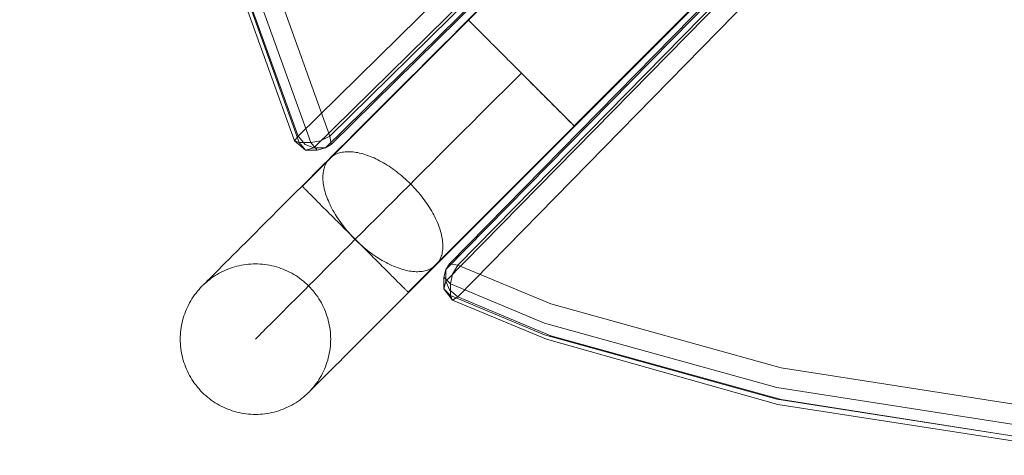
# Model space of a CAD drawing. Units: millimetres. Extents: x -8812 to -936, y 4108 to 13968.
# Drawn here: x -7635 to -7373, y 7813 to 7929 of the extents above; entities that cross this region are included whole.
import ezdxf

# ---------------------------------------------------------------- set-up
doc = ezdxf.new("R2010")
doc.units = ezdxf.units.MM
doc.header["$MEASUREMENT"] = 0
doc.linetypes.add('Wipeout_Contour', pattern=[1000, 0, -1000])
doc.layers.add('STREFA', color=7, linetype='Continuous')
doc.layers.add('STREFA_Nr_pióra__7', color=7, linetype='Continuous', lineweight=18)
doc.layers.add('ZESTAW_Nr_pióra__7', color=7, linetype='Continuous', lineweight=18)
doc.styles.add('GENERATED_STYLE_1', font='txt')
doc.dimstyles.new('GENERATED_STYLE__1', dxfattribs={"dimtxt": 150, "dimasz": 47.5, "dimexe": 0.18, "dimexo": 300, "dimgap": 0.09, "dimtad": 0, "dimtih": 1, "dimtoh": 1, "dimdec": 0, "dimlfac": 0.1, "dimzin": 0, "dimdsep": 46, "dimtxsty": 'GENERATED_STYLE_1', "dimblk": 'ARROWHEAD_5', "dimblk1": 'ARROWHEAD_5', "dimblk2": 'ARROWHEAD_5', "dimcen": 0.09, "dimclrd": 7, "dimclre": 7, "dimclrt": 7, "dimazin": 0, "dimtfac": 1, "dimtdec": 4, "dimtmove": 0, "dimatfit": 3, "dimfxl": 0, "dimtolj": 1, "dimtzin": 0, "dimarcsym": 0})

# ---------------------------------------------------------------- blocks, each defined once
blk = doc.blocks.new('*D1')
at = {"layer": 'STREFA', "linetype": 'Continuous', "lineweight": 0, "true_color": 0x000000}
for points in [[(-8811.6, 4207.58), (-8763.32, 4194.64), (-8763.32, 4220.52)], [(-1641.48, 4207.58), (-1689.76, 4220.52), (-1689.76, 4194.64)]]:
    blk.add_hatch(color=18, dxfattribs=at).paths.add_polyline_path(points)
at = {"layer": 'STREFA_Nr_pióra__7', "linetype": 'Continuous'}
for p, q in [((-8811.6, 4160.7), (-8811.6, 9316.49)), ((-1641.48, 4160.7), (-1641.48, 7974.43)), ((-8811.6, 4207.58), (-8763.32, 4220.52)), ((-8763.32, 4220.52), (-8763.32, 4194.64)), ((-1641.48, 4207.58), (-1689.76, 4220.52)), ((-1689.76, 4194.64), (-1689.76, 4220.52)), ((-8811.6, 4207.58), (-8763.32, 4194.64)), ((-8763.32, 4207.58), (-5409.72, 4207.58)), ((-5043.36, 4207.58), (-1689.76, 4207.58)), ((-1641.48, 4207.58), (-1689.76, 4194.64))]:
    blk.add_line(p, q, dxfattribs=at)
at = {"color": 254, "linetype": 'Wipeout_Contour', "lineweight": 0, "ltscale": 26845.24588}
blk.add_wipeout([(-5422.28, 4107.58), (-5030.79, 4107.58), (-5030.79, 4307.58), (-5422.28, 4307.58)], dxfattribs=at).dxf.layer = 'STREFA'
at = {"layer": 'STREFA_Nr_pióra__7', "insert": (-5397.28, 4132.58), "char_height": 150, "attachment_point": 7, "style": 'GENERATED_STYLE_1'}
blk.add_mtext('\\A1;{\\fArial|b0|i0|c238|p38;717}', dxfattribs=at)
blk = doc.blocks.new('ARROWHEAD_5')
at = {"color": 0, "linetype": 'Continuous', "lineweight": 0}
blk.add_line((0, 0), (-1, 0), dxfattribs=at)
blk.add_solid([(-1, 0.2679), (0, 0), (-1, -0.2679), (-1, 0.2679)], dxfattribs=at)

msp = doc.modelspace()

# ---------------------------------------------------------------- linework, layer by layer
at = {"layer": 'ZESTAW_Nr_pióra__7', "linetype": 'Continuous'}
for p, q in [((-7560.05, 7884.77), (-6910.01, 8534.95)), ((-7559.98, 7884.7), (-6909.94, 8534.88)), ((-6936.43, 8512.09), (-7561.13, 7898.06)), ((-6927.95, 8512.09), (-7552.65, 7898.06)), ((-6932.2, 8508.97), (-7556.9, 7894.93)), ((-6929.1, 8508.97), (-7553.8, 7894.93)), ((-7552.35, 7895.84), (-6927.65, 8509.88)), ((-7531.84, 7856.56), (-6881.79, 8506.74)), ((-7531.77, 7856.49), (-6881.72, 8506.67)), ((-7521.8, 7862.65), (-6905.97, 8488.6)), ((-6906.48, 8489.18), (-7520.88, 7864.1)), ((-7518.67, 7863.8), (-6904.27, 8488.88)), ((-7521.8, 7859.55), (-6907.39, 8484.62)), ((-7518.67, 7855.32), (-6904.92, 8481.52)), ((-7291.78, 8152.95), (-7515.86, 7928.93)), ((-7263.64, 8124.81), (-7487.72, 7900.78)), ((-7263.57, 8124.74), (-7487.65, 7900.71)), ((-7581.18, 7953.73), (-7561.13, 7898.06)), ((-7572.7, 7953.73), (-7552.65, 7898.06)), ((-7582.16, 7952.73), (-7562.04, 7896.83)), ((-7560.84, 7896.33), (-7581, 7952.31)), ((-7577.9, 7952.31), (-7557.74, 7896.33)), ((-7515.89, 7928.95), (-7518.12, 7926.71)), ((-7515.92, 7928.99), (-7515.9, 7928.97)), ((-7515.9, 7928.97), (-7515.87, 7928.93)), ((-7515.87, 7928.93), (-7515.82, 7928.89)), ((-7515.82, 7928.89), (-7515.75, 7928.82)), ((-7515.75, 7928.82), (-7515.68, 7928.75)), ((-7515.68, 7928.75), (-7515.59, 7928.66)), ((-7515.59, 7928.66), (-7515.48, 7928.55)), ((-7515.48, 7928.55), (-7515.37, 7928.44)), ((-7515.37, 7928.44), (-7515.24, 7928.31)), ((-7515.24, 7928.31), (-7515.09, 7928.16)), ((-7515.09, 7928.16), (-7514.94, 7928)), ((-7514.94, 7928), (-7514.77, 7927.83)), ((-7514.77, 7927.83), (-7514.58, 7927.65)), ((-7514.58, 7927.65), (-7514.39, 7927.46)), ((-7514.39, 7927.46), (-7514.18, 7927.25)), ((-7518.12, 7926.71), (-7520.36, 7924.48)), ((-7514.18, 7927.25), (-7513.96, 7927.03)), ((-7513.96, 7927.03), (-7513.73, 7926.8)), ((-7513.73, 7926.8), (-7513.48, 7926.55)), ((-7513.48, 7926.55), (-7513.23, 7926.3)), ((-7513.23, 7926.3), (-7512.96, 7926.03)), ((-7512.96, 7926.03), (-7512.68, 7925.75)), ((-7512.68, 7925.75), (-7512.39, 7925.46)), ((-7512.39, 7925.46), (-7512.1, 7925.16)), ((-7512.1, 7925.16), (-7511.79, 7924.85)), ((-7511.79, 7924.85), (-7511.47, 7924.54)), ((-7522.59, 7922.25), (-7524.81, 7920.03)), ((-7520.36, 7924.48), (-7522.59, 7922.25)), ((-7511.47, 7924.54), (-7511.14, 7924.21)), ((-7511.14, 7924.21), (-7510.8, 7923.87)), ((-7510.8, 7923.87), (-7510.45, 7923.52)), ((-7510.45, 7923.52), (-7510.1, 7923.17)), ((-7510.1, 7923.17), (-7509.74, 7922.8)), ((-7509.74, 7922.8), (-7509.36, 7922.43)), ((-7509.36, 7922.43), (-7508.99, 7922.05)), ((-7524.81, 7920.03), (-7527.02, 7917.81)), ((-7508.99, 7922.05), (-7508.6, 7921.67)), ((-7508.6, 7921.67), (-7508.21, 7921.27)), ((-7508.21, 7921.27), (-7507.81, 7920.88)), ((-7507.81, 7920.88), (-7507.4, 7920.47)), ((-7507.4, 7920.47), (-7506.99, 7920.06)), ((-7506.99, 7920.06), (-7506.58, 7919.64)), ((-7506.58, 7919.64), (-7506.16, 7919.22)), ((-7527.02, 7917.81), (-7529.22, 7915.61)), ((-7506.16, 7919.22), (-7505.73, 7918.8)), ((-7505.73, 7918.8), (-7505.3, 7918.37)), ((-7505.3, 7918.37), (-7504.87, 7917.94)), ((-7504.87, 7917.94), (-7504.44, 7917.5)), ((-7504.44, 7917.5), (-7504, 7917.07)), ((-7504, 7917.07), (-7503.56, 7916.63)), ((-7529.22, 7915.61), (-7531.41, 7913.42)), ((-7501.74, 7914.81), (-7503.95, 7912.6)), ((-7503.52, 7916.58), (-7503.56, 7916.63)), ((-7503.56, 7916.63), (-7503.12, 7916.18)), ((-7503.07, 7916.14), (-7503.12, 7916.18)), ((-7503.12, 7916.18), (-7502.68, 7915.74)), ((-7502.63, 7915.7), (-7502.68, 7915.74)), ((-7502.68, 7915.74), (-7502.23, 7915.3)), ((-7502.19, 7915.25), (-7502.23, 7915.3)), ((-7502.23, 7915.3), (-7501.79, 7914.85)), ((-7501.74, 7914.81), (-7501.79, 7914.85)), ((-7501.79, 7914.85), (-7501.34, 7914.41)), ((-7501.3, 7914.36), (-7501.34, 7914.41)), ((-7501.34, 7914.41), (-7500.9, 7913.97)), ((-7531.41, 7913.42), (-7533.59, 7911.24)), ((-7503.95, 7912.6), (-7506.16, 7910.39)), ((-7500.85, 7913.92), (-7500.9, 7913.97)), ((-7500.9, 7913.97), (-7500.46, 7913.52)), ((-7500.41, 7913.48), (-7500.46, 7913.52)), ((-7500.46, 7913.52), (-7500.02, 7913.08)), ((-7499.97, 7913.04), (-7500.02, 7913.08)), ((-7500.02, 7913.08), (-7499.58, 7912.64)), ((-7499.53, 7912.6), (-7499.58, 7912.64)), ((-7499.58, 7912.64), (-7499.14, 7912.2)), ((-7499.09, 7912.16), (-7499.53, 7912.6)), ((-7499.14, 7912.2), (-7498.7, 7911.77)), ((-7498.66, 7911.72), (-7499.09, 7912.16)), ((-7498.7, 7911.77), (-7498.27, 7911.34)), ((-7498.23, 7911.29), (-7498.66, 7911.72)), ((-7535.74, 7909.09), (-7537.88, 7906.95)), ((-7533.59, 7911.24), (-7535.74, 7909.09)), ((-7506.16, 7910.39), (-7508.36, 7908.19)), ((-7498.27, 7911.34), (-7497.84, 7910.91)), ((-7497.8, 7910.86), (-7498.23, 7911.29)), ((-7497.84, 7910.91), (-7497.42, 7910.48)), ((-7497.37, 7910.44), (-7497.8, 7910.86)), ((-7497.42, 7910.48), (-7497, 7910.06)), ((-7496.95, 7910.02), (-7497.37, 7910.44)), ((-7497, 7910.06), (-7496.58, 7909.65)), ((-7496.54, 7909.6), (-7496.95, 7910.02)), ((-7496.58, 7909.65), (-7496.17, 7909.24)), ((-7496.13, 7909.19), (-7496.54, 7909.6)), ((-7496.17, 7909.24), (-7495.77, 7908.83)), ((-7495.72, 7908.79), (-7496.13, 7909.19)), ((-7537.88, 7906.95), (-7539.99, 7904.84)), ((-7508.36, 7908.19), (-7510.56, 7905.99)), ((-7495.77, 7908.83), (-7495.37, 7908.43)), ((-7495.32, 7908.39), (-7495.72, 7908.79)), ((-7495.37, 7908.43), (-7494.98, 7908.04)), ((-7494.93, 7908), (-7495.32, 7908.39)), ((-7494.98, 7908.04), (-7494.59, 7907.65)), ((-7494.54, 7907.61), (-7494.93, 7908)), ((-7494.59, 7907.65), (-7494.21, 7907.27)), ((-7494.16, 7907.23), (-7494.54, 7907.61)), ((-7494.21, 7907.27), (-7493.84, 7906.9)), ((-7493.79, 7906.86), (-7494.16, 7907.23)), ((-7493.84, 7906.9), (-7493.48, 7906.54)), ((-7493.43, 7906.5), (-7493.79, 7906.86)), ((-7493.48, 7906.54), (-7493.12, 7906.18)), ((-7493.07, 7906.14), (-7493.43, 7906.5)), ((-7539.99, 7904.84), (-7542.08, 7902.75)), ((-7512.75, 7903.8), (-7514.92, 7901.63)), ((-7510.56, 7905.99), (-7512.75, 7903.8)), ((-7493.12, 7906.18), (-7492.77, 7905.84)), ((-7492.73, 7905.8), (-7493.07, 7906.14)), ((-7492.77, 7905.84), (-7492.44, 7905.5)), ((-7492.39, 7905.46), (-7492.73, 7905.8)), ((-7492.44, 7905.5), (-7492.11, 7905.17)), ((-7492.06, 7905.13), (-7492.39, 7905.46)), ((-7492.11, 7905.17), (-7491.79, 7904.85)), ((-7491.74, 7904.81), (-7492.06, 7905.13)), ((-7491.79, 7904.85), (-7491.48, 7904.54)), ((-7491.43, 7904.5), (-7491.74, 7904.81)), ((-7491.48, 7904.54), (-7491.18, 7904.24)), ((-7491.13, 7904.2), (-7491.43, 7904.5)), ((-7491.18, 7904.24), (-7490.89, 7903.96)), ((-7490.84, 7903.91), (-7491.13, 7904.2)), ((-7490.89, 7903.96), (-7490.61, 7903.68)), ((-7490.57, 7903.64), (-7490.84, 7903.91)), ((-7542.08, 7902.75), (-7544.15, 7900.68)), ((-7514.92, 7901.63), (-7517.09, 7899.46)), ((-7490.61, 7903.68), (-7490.35, 7903.41)), ((-7490.3, 7903.37), (-7490.57, 7903.64)), ((-7490.35, 7903.41), (-7490.09, 7903.16)), ((-7490.04, 7903.11), (-7490.3, 7903.37)), ((-7490.09, 7903.16), (-7489.85, 7902.91)), ((-7489.8, 7902.87), (-7490.04, 7903.11)), ((-7489.85, 7902.91), (-7489.62, 7902.68)), ((-7489.57, 7902.64), (-7489.8, 7902.87)), ((-7489.62, 7902.68), (-7489.4, 7902.46)), ((-7489.35, 7902.42), (-7489.57, 7902.64)), ((-7489.4, 7902.46), (-7489.19, 7902.25)), ((-7489.14, 7902.21), (-7489.35, 7902.42)), ((-7489.19, 7902.25), (-7488.99, 7902.06)), ((-7488.95, 7902.01), (-7489.14, 7902.21)), ((-7488.99, 7902.06), (-7488.81, 7901.87)), ((-7488.76, 7901.83), (-7488.95, 7902.01)), ((-7488.81, 7901.87), (-7488.64, 7901.7)), ((-7488.59, 7901.66), (-7488.76, 7901.83)), ((-7488.64, 7901.7), (-7488.48, 7901.55)), ((-7488.44, 7901.5), (-7488.59, 7901.66)), ((-7488.48, 7901.55), (-7488.34, 7901.4)), ((-7488.29, 7901.36), (-7488.44, 7901.5)), ((-7488.34, 7901.4), (-7488.21, 7901.27)), ((-7488.16, 7901.23), (-7488.29, 7901.36)), ((-7488.21, 7901.27), (-7488.09, 7901.15)), ((-7488.04, 7901.11), (-7488.16, 7901.23)), ((-7488.09, 7901.15), (-7487.99, 7901.05)), ((-7546.18, 7898.65), (-7548.19, 7896.64)), ((-7544.15, 7900.68), (-7546.18, 7898.65)), ((-7517.09, 7899.46), (-7519.23, 7897.31)), ((-7487.6, 7900.67), (-7489.84, 7898.43)), ((-7487.94, 7901.01), (-7488.04, 7901.11)), ((-7487.99, 7901.05), (-7487.9, 7900.96)), ((-7487.85, 7900.92), (-7487.94, 7901.01)), ((-7487.9, 7900.96), (-7487.82, 7900.88)), ((-7487.77, 7900.84), (-7487.85, 7900.92)), ((-7487.82, 7900.88), (-7487.76, 7900.82)), ((-7487.71, 7900.78), (-7487.77, 7900.84)), ((-7487.76, 7900.82), (-7487.71, 7900.77)), ((-7487.66, 7900.73), (-7487.71, 7900.78)), ((-7487.71, 7900.77), (-7487.68, 7900.74)), ((-7487.68, 7900.74), (-7487.65, 7900.72)), ((-7487.63, 7900.7), (-7487.66, 7900.73)), ((-7487.61, 7900.68), (-7487.63, 7900.7)), ((-7561.13, 7898.06), (-7562.04, 7896.83)), ((-7560.84, 7896.33), (-7562.04, 7896.83)), ((-7559.1, 7894.36), (-7562.04, 7896.83)), ((-7561.13, 7898.06), (-7559.26, 7895.84)), ((-7557.74, 7896.33), (-7560.84, 7896.33)), ((-7560.84, 7896.33), (-7559.1, 7894.36)), ((-7557.74, 7896.33), (-7555.13, 7896.83)), ((-7557.74, 7896.33), (-7556, 7894.36)), ((-7552.65, 7898.06), (-7555.13, 7896.83)), ((-7552.65, 7898.06), (-7552.35, 7895.84)), ((-7548.19, 7896.64), (-7550.16, 7894.67)), ((-7519.23, 7897.31), (-7521.37, 7895.18)), ((-7492.07, 7896.2), (-7494.3, 7893.97)), ((-7489.84, 7898.43), (-7492.07, 7896.2)), ((-7556.9, 7894.93), (-7559.26, 7895.84)), ((-7556.9, 7894.93), (-7559.1, 7894.36)), ((-7556, 7894.36), (-7559.1, 7894.36)), ((-7553.8, 7894.93), (-7556.9, 7894.93)), ((-7553.8, 7894.93), (-7556, 7894.36)), ((-7553.8, 7894.93), (-7552.35, 7895.84)), ((-7550.16, 7894.67), (-7552.1, 7892.73)), ((-7550.77, 7893.38), (-7551.08, 7893.24)), ((-7550.44, 7893.5), (-7550.77, 7893.38)), ((-7550.1, 7893.61), (-7550.44, 7893.5)), ((-7549.75, 7893.7), (-7550.1, 7893.61)), ((-7549.38, 7893.77), (-7549.75, 7893.7)), ((-7549.01, 7893.83), (-7549.38, 7893.77)), ((-7548.63, 7893.88), (-7549.01, 7893.83)), ((-7548.23, 7893.9), (-7548.63, 7893.88)), ((-7547.83, 7893.92), (-7548.23, 7893.9)), ((-7547.42, 7893.91), (-7547.83, 7893.92)), ((-7546.99, 7893.89), (-7547.42, 7893.91)), ((-7546.57, 7893.86), (-7546.99, 7893.89)), ((-7546.13, 7893.81), (-7546.57, 7893.86)), ((-7545.68, 7893.74), (-7546.13, 7893.81)), ((-7545.23, 7893.66), (-7545.68, 7893.74)), ((-7544.77, 7893.56), (-7545.23, 7893.66)), ((-7544.31, 7893.45), (-7544.77, 7893.56)), ((-7543.84, 7893.32), (-7544.31, 7893.45)), ((-7543.36, 7893.18), (-7543.84, 7893.32)), ((-7521.37, 7895.18), (-7523.48, 7893.07)), ((-7494.3, 7893.97), (-7496.52, 7891.74)), ((-7554.6, 7890.22), (-7552.95, 7891.88)), ((-7553.69, 7890.79), (-7553.84, 7890.48)), ((-7553.53, 7891.08), (-7553.69, 7890.79)), ((-7553.34, 7891.36), (-7553.53, 7891.08)), ((-7553.15, 7891.62), (-7553.34, 7891.36)), ((-7552.94, 7891.88), (-7553.15, 7891.62)), ((-7552.71, 7892.11), (-7552.94, 7891.88)), ((-7552.48, 7892.34), (-7552.71, 7892.11)), ((-7552.1, 7892.73), (-7552.49, 7892.34)), ((-7552.22, 7892.55), (-7552.48, 7892.34)), ((-7551.96, 7892.74), (-7552.22, 7892.55)), ((-7551.68, 7892.93), (-7551.96, 7892.74)), ((-7551.39, 7893.09), (-7551.68, 7892.93)), ((-7551.08, 7893.24), (-7551.39, 7893.09)), ((-7542.88, 7893.02), (-7543.36, 7893.18)), ((-7542.4, 7892.85), (-7542.88, 7893.02)), ((-7541.91, 7892.66), (-7542.4, 7892.85)), ((-7541.42, 7892.46), (-7541.91, 7892.66)), ((-7540.92, 7892.24), (-7541.42, 7892.46)), ((-7540.43, 7892.01), (-7540.92, 7892.24)), ((-7539.93, 7891.77), (-7540.43, 7892.01)), ((-7539.43, 7891.51), (-7539.93, 7891.77)), ((-7538.93, 7891.24), (-7539.43, 7891.51)), ((-7538.43, 7890.96), (-7538.93, 7891.24)), ((-7537.93, 7890.66), (-7538.43, 7890.96)), ((-7537.43, 7890.35), (-7537.93, 7890.66)), ((-7525.57, 7890.98), (-7527.64, 7888.91)), ((-7523.48, 7893.07), (-7525.57, 7890.98)), ((-7496.52, 7891.74), (-7498.73, 7889.53)), ((-7558.27, 7886.56), (-7556.46, 7888.37)), ((-7556.46, 7888.37), (-7554.6, 7890.22)), ((-7554.43, 7888.41), (-7554.48, 7888.02)), ((-7554.37, 7888.78), (-7554.43, 7888.41)), ((-7554.3, 7889.14), (-7554.37, 7888.78)), ((-7554.21, 7889.5), (-7554.3, 7889.14)), ((-7554.1, 7889.84), (-7554.21, 7889.5)), ((-7553.98, 7890.17), (-7554.1, 7889.84)), ((-7553.84, 7890.48), (-7553.98, 7890.17)), ((-7536.93, 7890.03), (-7537.43, 7890.35)), ((-7536.43, 7889.69), (-7536.93, 7890.03)), ((-7535.94, 7889.35), (-7536.43, 7889.69)), ((-7535.44, 7888.99), (-7535.94, 7889.35)), ((-7534.95, 7888.63), (-7535.44, 7888.99)), ((-7534.47, 7888.25), (-7534.95, 7888.63)), ((-7533.99, 7887.86), (-7534.47, 7888.25)), ((-7527.64, 7888.91), (-7529.68, 7886.86)), ((-7498.73, 7889.53), (-7500.94, 7887.33)), ((-7560.04, 7884.79), (-7558.27, 7886.56)), ((-7554.5, 7887.63), (-7554.52, 7887.23)), ((-7554.52, 7887.23), (-7554.51, 7886.82)), ((-7554.51, 7886.82), (-7554.49, 7886.39)), ((-7554.48, 7888.02), (-7554.5, 7887.63)), ((-7554.49, 7886.39), (-7554.46, 7885.96)), ((-7554.46, 7885.96), (-7554.41, 7885.53)), ((-7554.41, 7885.53), (-7554.34, 7885.08)), ((-7533.51, 7887.46), (-7533.99, 7887.86)), ((-7533.04, 7887.05), (-7533.51, 7887.46)), ((-7532.57, 7886.64), (-7533.04, 7887.05)), ((-7532.11, 7886.21), (-7532.57, 7886.64)), ((-7531.65, 7885.78), (-7532.11, 7886.21)), ((-7529.68, 7886.86), (-7531.7, 7884.85)), ((-7531.2, 7885.34), (-7531.65, 7885.78)), ((-7500.94, 7887.33), (-7503.13, 7885.14)), ((-7563.44, 7881.39), (-7561.76, 7883.07)), ((-7561.76, 7883.07), (-7560.04, 7884.79)), ((-7560.05, 7884.77), (-7560.03, 7884.74)), ((-7560.03, 7884.74), (-7559.99, 7884.71)), ((-7559.99, 7884.71), (-7559.94, 7884.66)), ((-7559.94, 7884.66), (-7559.88, 7884.6)), ((-7559.88, 7884.6), (-7559.8, 7884.52)), ((-7559.8, 7884.52), (-7559.71, 7884.43)), ((-7559.71, 7884.43), (-7559.61, 7884.33)), ((-7559.61, 7884.33), (-7559.49, 7884.21)), ((-7559.49, 7884.21), (-7559.36, 7884.08)), ((-7559.36, 7884.08), (-7559.22, 7883.94)), ((-7559.22, 7883.94), (-7559.06, 7883.78)), ((-7559.06, 7883.78), (-7558.89, 7883.61)), ((-7558.89, 7883.61), (-7558.71, 7883.43)), ((-7558.71, 7883.43), (-7558.51, 7883.23)), ((-7558.51, 7883.23), (-7558.31, 7883.02)), ((-7558.31, 7883.02), (-7558.09, 7882.8)), ((-7558.09, 7882.8), (-7557.85, 7882.57)), ((-7554.34, 7885.08), (-7554.26, 7884.63)), ((-7554.26, 7884.63), (-7554.16, 7884.17)), ((-7554.16, 7884.17), (-7554.05, 7883.71)), ((-7554.05, 7883.71), (-7553.92, 7883.24)), ((-7553.92, 7883.24), (-7553.78, 7882.76)), ((-7533.68, 7882.86), (-7535.64, 7880.9)), ((-7531.7, 7884.85), (-7533.68, 7882.86)), ((-7530.76, 7884.89), (-7531.2, 7885.34)), ((-7530.33, 7884.44), (-7530.76, 7884.89)), ((-7529.91, 7883.98), (-7530.33, 7884.44)), ((-7529.49, 7883.51), (-7529.91, 7883.98)), ((-7529.08, 7883.04), (-7529.49, 7883.51)), ((-7528.68, 7882.56), (-7529.08, 7883.04)), ((-7505.3, 7882.96), (-7507.46, 7880.81)), ((-7503.13, 7885.14), (-7505.3, 7882.96)), ((-7565.07, 7879.76), (-7563.44, 7881.39)), ((-7557.85, 7882.57), (-7557.61, 7882.33)), ((-7557.61, 7882.33), (-7557.35, 7882.07)), ((-7557.35, 7882.07), (-7557.09, 7881.81)), ((-7557.09, 7881.81), (-7556.81, 7881.53)), ((-7556.81, 7881.53), (-7556.52, 7881.24)), ((-7556.52, 7881.24), (-7556.22, 7880.94)), ((-7556.22, 7880.94), (-7555.91, 7880.63)), ((-7555.91, 7880.63), (-7555.59, 7880.31)), ((-7555.59, 7880.31), (-7555.26, 7879.98)), ((-7553.78, 7882.76), (-7553.62, 7882.28)), ((-7553.62, 7882.28), (-7553.45, 7881.8)), ((-7553.45, 7881.8), (-7553.26, 7881.31)), ((-7553.26, 7881.31), (-7553.06, 7880.82)), ((-7553.06, 7880.82), (-7552.84, 7880.32)), ((-7552.84, 7880.32), (-7552.61, 7879.83)), ((-7535.64, 7880.9), (-7537.56, 7878.98)), ((-7528.3, 7882.08), (-7528.68, 7882.56)), ((-7527.92, 7881.59), (-7528.3, 7882.08)), ((-7527.55, 7881.1), (-7527.92, 7881.59)), ((-7527.19, 7880.61), (-7527.55, 7881.1)), ((-7526.85, 7880.11), (-7527.19, 7880.61)), ((-7507.46, 7880.81), (-7509.59, 7878.67)), ((-7568.18, 7876.64), (-7566.65, 7878.17)), ((-7566.65, 7878.17), (-7565.07, 7879.76)), ((-7555.26, 7879.98), (-7554.93, 7879.65)), ((-7554.93, 7879.65), (-7554.58, 7879.3)), ((-7554.58, 7879.3), (-7554.22, 7878.94)), ((-7554.22, 7878.94), (-7553.86, 7878.58)), ((-7553.86, 7878.58), (-7553.49, 7878.21)), ((-7553.49, 7878.21), (-7553.11, 7877.83)), ((-7553.11, 7877.83), (-7552.72, 7877.44)), ((-7552.61, 7879.83), (-7552.37, 7879.33)), ((-7552.37, 7879.33), (-7552.11, 7878.83)), ((-7552.11, 7878.83), (-7551.84, 7878.33)), ((-7551.84, 7878.33), (-7551.55, 7877.83)), ((-7551.55, 7877.83), (-7551.26, 7877.33)), ((-7540.44, 7876.1), (-7538.57, 7877.97)), ((-7537.56, 7878.98), (-7538.57, 7877.97)), ((-7526.52, 7879.62), (-7526.85, 7880.11)), ((-7526.19, 7879.12), (-7526.52, 7879.62)), ((-7525.88, 7878.62), (-7526.19, 7879.12)), ((-7525.59, 7878.12), (-7525.88, 7878.62)), ((-7525.3, 7877.62), (-7525.59, 7878.12)), ((-7525.03, 7877.12), (-7525.3, 7877.62)), ((-7509.59, 7878.67), (-7511.71, 7876.56)), ((-7571.09, 7873.74), (-7569.66, 7875.16)), ((-7569.66, 7875.16), (-7568.18, 7876.64)), ((-7552.72, 7877.44), (-7552.33, 7877.05)), ((-7552.33, 7877.05), (-7551.93, 7876.65)), ((-7551.93, 7876.65), (-7551.53, 7876.25)), ((-7551.53, 7876.25), (-7551.12, 7875.84)), ((-7551.26, 7877.33), (-7550.95, 7876.83)), ((-7551.12, 7875.84), (-7550.7, 7875.42)), ((-7550.95, 7876.83), (-7550.62, 7876.33)), ((-7550.7, 7875.42), (-7550.28, 7875)), ((-7550.62, 7876.33), (-7550.29, 7875.83)), ((-7550.29, 7875.83), (-7549.95, 7875.34)), ((-7550.28, 7875), (-7549.86, 7874.58)), ((-7549.95, 7875.34), (-7549.59, 7874.84)), ((-7542.27, 7874.27), (-7540.44, 7876.1)), ((-7524.77, 7876.62), (-7525.03, 7877.12)), ((-7524.53, 7876.12), (-7524.77, 7876.62)), ((-7524.3, 7875.62), (-7524.53, 7876.12)), ((-7524.08, 7875.13), (-7524.3, 7875.62)), ((-7523.88, 7874.64), (-7524.08, 7875.13)), ((-7511.71, 7876.56), (-7513.8, 7874.47)), ((-7573.77, 7871.05), (-7572.45, 7872.37)), ((-7572.45, 7872.37), (-7571.09, 7873.74)), ((-7549.86, 7874.58), (-7549.43, 7874.15)), ((-7549.59, 7874.84), (-7549.22, 7874.35)), ((-7549.43, 7874.15), (-7549, 7873.72)), ((-7549.22, 7874.35), (-7548.84, 7873.87)), ((-7549, 7873.72), (-7548.56, 7873.28)), ((-7548.84, 7873.87), (-7548.46, 7873.39)), ((-7548.56, 7873.28), (-7548.12, 7872.84)), ((-7548.46, 7873.39), (-7548.06, 7872.91)), ((-7548.12, 7872.84), (-7547.68, 7872.4)), ((-7548.06, 7872.91), (-7547.65, 7872.44)), ((-7547.68, 7872.4), (-7547.24, 7871.96)), ((-7547.65, 7872.44), (-7547.23, 7871.97)), ((-7545.81, 7870.73), (-7544.06, 7872.48)), ((-7544.06, 7872.48), (-7542.27, 7874.27)), ((-7523.69, 7874.15), (-7523.88, 7874.64)), ((-7523.52, 7873.66), (-7523.69, 7874.15)), ((-7523.36, 7873.18), (-7523.52, 7873.66)), ((-7523.22, 7872.71), (-7523.36, 7873.18)), ((-7523.09, 7872.24), (-7523.22, 7872.71)), ((-7515.86, 7872.4), (-7517.89, 7870.37)), ((-7513.8, 7874.47), (-7515.86, 7872.4)), ((-7576.22, 7868.6), (-7575.02, 7869.8)), ((-7575.02, 7869.8), (-7573.77, 7871.05)), ((-7547.51, 7869.03), (-7545.81, 7870.73)), ((-7547.24, 7871.96), (-7546.8, 7871.52)), ((-7547.23, 7871.97), (-7546.81, 7871.51)), ((-7546.81, 7871.51), (-7546.38, 7871.05)), ((-7546.8, 7871.52), (-7546.36, 7871.08)), ((-7546.38, 7871.05), (-7545.94, 7870.61)), ((-7546.36, 7871.08), (-7545.91, 7870.63)), ((-7545.94, 7870.61), (-7545.49, 7870.17)), ((-7545.47, 7870.19), (-7545.91, 7870.63)), ((-7545.49, 7870.17), (-7545.03, 7869.73)), ((-7545.02, 7869.74), (-7545.47, 7870.19)), ((-7545.03, 7869.73), (-7544.57, 7869.31)), ((-7544.58, 7869.3), (-7545.02, 7869.74)), ((-7522.98, 7871.77), (-7523.09, 7872.24)), ((-7522.88, 7871.32), (-7522.98, 7871.77)), ((-7522.8, 7870.86), (-7522.88, 7871.32)), ((-7522.73, 7870.42), (-7522.8, 7870.86)), ((-7522.68, 7869.98), (-7522.73, 7870.42)), ((-7522.65, 7869.55), (-7522.68, 7869.98)), ((-7517.89, 7870.37), (-7519.9, 7868.36)), ((-7578.43, 7866.39), (-7577.35, 7867.47)), ((-7577.35, 7867.47), (-7576.22, 7868.6)), ((-7550.79, 7865.75), (-7549.17, 7867.37)), ((-7549.17, 7867.37), (-7547.51, 7869.03)), ((-7544.14, 7868.86), (-7544.58, 7869.3)), ((-7544.57, 7869.31), (-7544.1, 7868.89)), ((-7543.7, 7868.42), (-7544.14, 7868.86)), ((-7544.1, 7868.89), (-7543.63, 7868.48)), ((-7543.26, 7867.98), (-7543.7, 7868.42)), ((-7543.63, 7868.48), (-7543.15, 7868.09)), ((-7542.83, 7867.55), (-7543.26, 7867.98)), ((-7543.15, 7868.09), (-7542.67, 7867.7)), ((-7542.39, 7867.12), (-7542.83, 7867.55)), ((-7542.67, 7867.7), (-7542.19, 7867.32)), ((-7541.97, 7866.69), (-7542.39, 7867.12)), ((-7542.19, 7867.32), (-7541.7, 7866.95)), ((-7522.84, 7866.8), (-7522.77, 7867.16)), ((-7522.77, 7867.16), (-7522.71, 7867.54)), ((-7522.71, 7867.54), (-7522.66, 7867.92)), ((-7522.66, 7867.92), (-7522.64, 7868.32)), ((-7522.63, 7869.13), (-7522.65, 7869.55)), ((-7522.64, 7868.32), (-7522.62, 7868.72)), ((-7522.62, 7868.72), (-7522.63, 7869.13)), ((-7519.9, 7868.36), (-7521.87, 7866.39)), ((-7580.39, 7864.43), (-7579.44, 7865.38)), ((-7579.44, 7865.38), (-7578.43, 7866.39)), ((-7552.36, 7864.18), (-7550.79, 7865.75)), ((-7541.54, 7866.26), (-7541.97, 7866.69)), ((-7541.7, 7866.95), (-7541.2, 7866.6)), ((-7541.12, 7865.84), (-7541.54, 7866.26)), ((-7541.2, 7866.6), (-7540.71, 7866.25)), ((-7540.7, 7865.43), (-7541.12, 7865.84)), ((-7540.71, 7866.25), (-7540.21, 7865.92)), ((-7540.29, 7865.02), (-7540.7, 7865.43)), ((-7539.89, 7864.61), (-7540.29, 7865.02)), ((-7540.21, 7865.92), (-7539.71, 7865.6)), ((-7539.49, 7864.21), (-7539.89, 7864.61)), ((-7539.71, 7865.6), (-7539.21, 7865.29)), ((-7539.21, 7865.29), (-7538.71, 7864.99)), ((-7538.71, 7864.99), (-7538.21, 7864.7)), ((-7538.21, 7864.7), (-7537.71, 7864.43)), ((-7523.99, 7864.32), (-7523.8, 7864.59)), ((-7521.87, 7866.39), (-7523.81, 7864.45)), ((-7523.8, 7864.59), (-7523.61, 7864.87)), ((-7523.61, 7864.87), (-7523.45, 7865.16)), ((-7523.45, 7865.16), (-7523.3, 7865.46)), ((-7523.3, 7865.46), (-7523.16, 7865.78)), ((-7523.16, 7865.78), (-7523.04, 7866.11)), ((-7523.04, 7866.11), (-7522.93, 7866.45)), ((-7522.93, 7866.45), (-7522.84, 7866.8)), ((-7583.53, 7861.29), (-7582.84, 7861.98)), ((-7582.84, 7861.98), (-7582.09, 7862.73)), ((-7582.09, 7862.73), (-7581.27, 7863.55)), ((-7581.52, 7861.91), (-7582.08, 7861.62)), ((-7580.96, 7862.19), (-7581.52, 7861.91)), ((-7581.27, 7863.55), (-7580.39, 7864.43)), ((-7580.39, 7862.45), (-7580.96, 7862.19)), ((-7579.81, 7862.69), (-7580.39, 7862.45)), ((-7579.22, 7862.91), (-7579.81, 7862.69)), ((-7578.62, 7863.11), (-7579.22, 7862.91)), ((-7578.02, 7863.3), (-7578.62, 7863.11)), ((-7577.42, 7863.46), (-7578.02, 7863.3)), ((-7576.81, 7863.61), (-7577.42, 7863.46)), ((-7576.19, 7863.74), (-7576.81, 7863.61)), ((-7575.57, 7863.85), (-7576.19, 7863.74)), ((-7574.95, 7863.94), (-7575.57, 7863.85)), ((-7574.33, 7864), (-7574.95, 7863.94)), ((-7573.7, 7864.05), (-7574.33, 7864)), ((-7573.07, 7864.08), (-7573.7, 7864.05)), ((-7572.44, 7864.09), (-7573.07, 7864.08)), ((-7571.82, 7864.08), (-7572.44, 7864.09)), ((-7571.19, 7864.05), (-7571.82, 7864.08)), ((-7570.56, 7864), (-7571.19, 7864.05)), ((-7569.94, 7863.94), (-7570.56, 7864)), ((-7569.32, 7863.85), (-7569.94, 7863.94)), ((-7568.7, 7863.74), (-7569.32, 7863.85)), ((-7568.08, 7863.61), (-7568.7, 7863.74)), ((-7567.47, 7863.47), (-7568.08, 7863.61)), ((-7566.86, 7863.3), (-7567.47, 7863.47)), ((-7566.26, 7863.11), (-7566.86, 7863.3)), ((-7565.67, 7862.91), (-7566.26, 7863.11)), ((-7565.08, 7862.69), (-7565.67, 7862.91)), ((-7564.5, 7862.45), (-7565.08, 7862.69)), ((-7563.93, 7862.19), (-7564.5, 7862.45)), ((-7563.36, 7861.91), (-7563.93, 7862.19)), ((-7562.81, 7861.62), (-7563.36, 7861.91)), ((-7555.34, 7861.2), (-7553.87, 7862.66)), ((-7553.87, 7862.66), (-7552.36, 7864.18)), ((-7539.1, 7863.82), (-7539.49, 7864.21)), ((-7538.71, 7863.43), (-7539.1, 7863.82)), ((-7538.33, 7863.05), (-7538.71, 7863.43)), ((-7537.96, 7862.68), (-7538.33, 7863.05)), ((-7537.6, 7862.32), (-7537.96, 7862.68)), ((-7537.71, 7864.43), (-7537.21, 7864.18)), ((-7537.24, 7861.96), (-7537.6, 7862.32)), ((-7536.9, 7861.62), (-7537.24, 7861.96)), ((-7537.21, 7864.18), (-7536.71, 7863.93)), ((-7536.71, 7863.93), (-7536.22, 7863.7)), ((-7536.22, 7863.7), (-7535.72, 7863.48)), ((-7535.72, 7863.48), (-7535.23, 7863.28)), ((-7535.23, 7863.28), (-7534.74, 7863.1)), ((-7534.74, 7863.1), (-7534.26, 7862.92)), ((-7534.26, 7862.92), (-7533.78, 7862.76)), ((-7533.78, 7862.76), (-7533.3, 7862.62)), ((-7533.3, 7862.62), (-7532.83, 7862.49)), ((-7532.83, 7862.49), (-7532.37, 7862.38)), ((-7532.37, 7862.38), (-7531.91, 7862.28)), ((-7531.91, 7862.28), (-7531.46, 7862.2)), ((-7531.46, 7862.2), (-7531.01, 7862.14)), ((-7531.01, 7862.14), (-7530.57, 7862.09)), ((-7530.57, 7862.09), (-7530.15, 7862.05)), ((-7530.15, 7862.05), (-7529.72, 7862.03)), ((-7529.72, 7862.03), (-7529.31, 7862.03)), ((-7529.31, 7862.03), (-7528.91, 7862.04)), ((-7528.91, 7862.04), (-7528.51, 7862.07)), ((-7528.51, 7862.07), (-7528.13, 7862.11)), ((-7528.17, 7860.09), (-7526.32, 7861.94)), ((-7528.13, 7862.11), (-7527.76, 7862.17)), ((-7527.76, 7862.17), (-7527.39, 7862.25)), ((-7527.39, 7862.25), (-7527.04, 7862.34)), ((-7527.04, 7862.34), (-7526.7, 7862.44)), ((-7526.7, 7862.44), (-7526.37, 7862.57)), ((-7526.37, 7862.57), (-7526.06, 7862.7)), ((-7526.32, 7861.94), (-7524.65, 7863.61)), ((-7526.06, 7862.7), (-7525.75, 7862.85)), ((-7525.75, 7862.85), (-7525.46, 7863.02)), ((-7525.46, 7863.02), (-7525.18, 7863.2)), ((-7525.18, 7863.2), (-7524.92, 7863.4)), ((-7524.92, 7863.4), (-7524.66, 7863.61)), ((-7524.66, 7863.61), (-7524.43, 7863.83)), ((-7524.43, 7863.83), (-7524.2, 7864.07)), ((-7524.2, 7864.07), (-7523.99, 7864.32)), ((-7523.81, 7864.45), (-7524.19, 7864.07)), ((-7521.8, 7862.65), (-7522.39, 7860.53)), ((-7521.8, 7862.65), (-7520.88, 7864.1)), ((-7521.8, 7862.65), (-7521.8, 7859.55)), ((-7518.67, 7863.8), (-7520.88, 7864.1)), ((-7518.67, 7863.8), (-7520.04, 7861.37)), ((-7493.88, 7853.5), (-7518.67, 7863.8)), ((-7585.92, 7858.9), (-7585.58, 7859.24)), ((-7585.19, 7859.5), (-7585.67, 7859.09)), ((-7585.58, 7859.24), (-7585.17, 7859.65)), ((-7584.7, 7859.9), (-7585.19, 7859.5)), ((-7585.17, 7859.65), (-7584.69, 7860.13)), ((-7584.2, 7860.27), (-7584.7, 7859.9)), ((-7584.69, 7860.13), (-7584.14, 7860.68)), ((-7583.68, 7860.63), (-7584.2, 7860.27)), ((-7584.14, 7860.68), (-7583.53, 7861.29)), ((-7583.16, 7860.98), (-7583.68, 7860.63)), ((-7582.62, 7861.31), (-7583.16, 7860.98)), ((-7582.08, 7861.62), (-7582.62, 7861.31)), ((-7562.26, 7861.31), (-7562.81, 7861.62)), ((-7561.73, 7860.98), (-7562.26, 7861.31)), ((-7561.2, 7860.64), (-7561.73, 7860.98)), ((-7560.69, 7860.27), (-7561.2, 7860.64)), ((-7560.19, 7859.9), (-7560.69, 7860.27)), ((-7559.7, 7859.5), (-7560.19, 7859.9)), ((-7559.22, 7859.1), (-7559.7, 7859.5)), ((-7558.12, 7858.42), (-7556.76, 7859.78)), ((-7556.76, 7859.78), (-7555.34, 7861.2)), ((-7536.56, 7861.28), (-7536.9, 7861.62)), ((-7536.23, 7860.95), (-7536.56, 7861.28)), ((-7535.91, 7860.63), (-7536.23, 7860.95)), ((-7535.6, 7860.32), (-7535.91, 7860.63)), ((-7535.3, 7860.02), (-7535.6, 7860.32)), ((-7535.01, 7859.74), (-7535.3, 7860.02)), ((-7534.74, 7859.46), (-7535.01, 7859.74)), ((-7534.47, 7859.19), (-7534.74, 7859.46)), ((-7529.98, 7858.28), (-7528.17, 7860.09)), ((-7522.39, 7860.53), (-7522.39, 7857.43)), ((-7520.6, 7858.79), (-7522.39, 7860.53)), ((-7521.8, 7859.55), (-7522.39, 7857.43)), ((-7521.8, 7859.55), (-7520.88, 7857.19)), ((-7520.6, 7858.79), (-7520.04, 7861.37)), ((-7587.85, 7856.84), (-7588.25, 7856.35)), ((-7587.44, 7857.32), (-7587.85, 7856.84)), ((-7587.02, 7857.78), (-7587.44, 7857.32)), ((-7586.58, 7858.23), (-7587.02, 7857.78)), ((-7586.58, 7858.23), (-7586.53, 7858.29)), ((-7586.53, 7858.29), (-7586.4, 7858.42)), ((-7586.4, 7858.42), (-7586.19, 7858.62)), ((-7586.19, 7858.62), (-7585.92, 7858.9)), ((-7586.13, 7858.67), (-7586.19, 7858.61)), ((-7585.67, 7859.09), (-7586.13, 7858.67)), ((-7560.67, 7855.87), (-7559.42, 7857.12)), ((-7559.42, 7857.12), (-7558.12, 7858.42)), ((-7558.75, 7858.67), (-7559.22, 7859.1)), ((-7558.3, 7858.24), (-7558.75, 7858.67)), ((-7557.86, 7857.79), (-7558.3, 7858.24)), ((-7557.44, 7857.32), (-7557.86, 7857.79)), ((-7557.03, 7856.84), (-7557.44, 7857.32)), ((-7556.64, 7856.35), (-7557.03, 7856.84)), ((-7534.21, 7858.94), (-7534.47, 7859.19)), ((-7533.97, 7858.69), (-7534.21, 7858.94)), ((-7533.74, 7858.46), (-7533.97, 7858.69)), ((-7533.52, 7858.24), (-7533.74, 7858.46)), ((-7533.31, 7858.03), (-7533.52, 7858.24)), ((-7533.11, 7857.84), (-7533.31, 7858.03)), ((-7532.93, 7857.65), (-7533.11, 7857.84)), ((-7532.76, 7857.48), (-7532.93, 7857.65)), ((-7532.6, 7857.33), (-7532.76, 7857.48)), ((-7532.46, 7857.18), (-7532.6, 7857.33)), ((-7532.33, 7857.05), (-7532.46, 7857.18)), ((-7532.21, 7856.94), (-7532.33, 7857.05)), ((-7532.11, 7856.83), (-7532.21, 7856.94)), ((-7532.02, 7856.74), (-7532.11, 7856.83)), ((-7531.94, 7856.67), (-7532.02, 7856.74)), ((-7531.88, 7856.6), (-7531.94, 7856.67)), ((-7531.75, 7856.51), (-7529.98, 7858.28)), ((-7520.6, 7855.69), (-7522.39, 7857.43)), ((-7520.04, 7854.46), (-7522.39, 7857.43)), ((-7518.67, 7855.32), (-7520.88, 7857.19)), ((-7520.6, 7858.79), (-7520.6, 7855.69)), ((-7495.55, 7848.37), (-7520.6, 7858.79)), ((-7589.66, 7854.27), (-7589.97, 7853.73)), ((-7589.33, 7854.81), (-7589.66, 7854.27)), ((-7588.98, 7855.33), (-7589.33, 7854.81)), ((-7588.62, 7855.85), (-7588.98, 7855.33)), ((-7588.25, 7856.35), (-7588.62, 7855.85)), ((-7563, 7853.54), (-7561.86, 7854.67)), ((-7561.86, 7854.67), (-7560.67, 7855.87)), ((-7556.26, 7855.85), (-7556.64, 7856.35)), ((-7555.9, 7855.34), (-7556.26, 7855.85)), ((-7555.56, 7854.81), (-7555.9, 7855.34)), ((-7555.23, 7854.28), (-7555.56, 7854.81)), ((-7554.92, 7853.73), (-7555.23, 7854.28)), ((-7535.15, 7853.11), (-7533.47, 7854.78)), ((-7533.47, 7854.78), (-7531.75, 7856.51)), ((-7531.83, 7856.55), (-7531.88, 7856.6)), ((-7531.8, 7856.52), (-7531.83, 7856.55)), ((-7531.77, 7856.5), (-7531.8, 7856.52)), ((-7495.55, 7845.28), (-7520.6, 7855.69)), ((-7520.6, 7855.69), (-7520.04, 7854.46)), ((-7518.67, 7855.32), (-7520.04, 7854.46)), ((-7495.06, 7844.09), (-7520.04, 7854.46)), ((-7493.88, 7845.01), (-7518.67, 7855.32)), ((-7591.04, 7851.45), (-7591.26, 7850.87)), ((-7590.8, 7852.03), (-7591.04, 7851.45)), ((-7590.54, 7852.61), (-7590.8, 7852.03)), ((-7590.26, 7853.17), (-7590.54, 7852.61)), ((-7589.97, 7853.73), (-7590.26, 7853.17)), ((-7566.03, 7850.5), (-7565.08, 7851.45)), ((-7565.08, 7851.45), (-7564.07, 7852.47)), ((-7564.07, 7852.47), (-7563, 7853.54)), ((-7554.62, 7853.17), (-7554.92, 7853.73)), ((-7554.35, 7852.61), (-7554.62, 7853.17)), ((-7554.09, 7852.04), (-7554.35, 7852.61)), ((-7553.85, 7851.46), (-7554.09, 7852.04)), ((-7553.63, 7850.87), (-7553.85, 7851.46)), ((-7538.36, 7849.89), (-7536.78, 7851.47)), ((-7536.78, 7851.47), (-7535.15, 7853.11)), ((-7432.68, 7836.5), (-7493.88, 7853.5)), ((-7591.81, 7849.07), (-7591.96, 7848.45)), ((-7591.65, 7849.67), (-7591.81, 7849.07)), ((-7591.46, 7850.27), (-7591.65, 7849.67)), ((-7591.26, 7850.87), (-7591.46, 7850.27)), ((-7568.5, 7848.03), (-7567.75, 7848.79)), ((-7567.75, 7848.79), (-7566.92, 7849.62)), ((-7566.92, 7849.62), (-7566.03, 7850.5)), ((-7553.42, 7850.28), (-7553.63, 7850.87)), ((-7553.24, 7849.68), (-7553.42, 7850.28)), ((-7553.07, 7849.07), (-7553.24, 7849.68)), ((-7552.92, 7848.46), (-7553.07, 7849.07)), ((-7539.89, 7848.36), (-7538.36, 7849.89)), ((-7592.28, 7846.6), (-7592.35, 7845.97)), ((-7592.19, 7847.22), (-7592.28, 7846.6)), ((-7592.09, 7847.84), (-7592.19, 7847.22)), ((-7591.96, 7848.45), (-7592.09, 7847.84)), ((-7570.89, 7845.65), (-7570.39, 7846.14)), ((-7570.39, 7846.14), (-7569.83, 7846.71)), ((-7569.83, 7846.71), (-7569.2, 7847.34)), ((-7569.2, 7847.34), (-7568.5, 7848.03)), ((-7552.8, 7847.84), (-7552.92, 7848.46)), ((-7552.69, 7847.22), (-7552.8, 7847.84)), ((-7552.6, 7846.6), (-7552.69, 7847.22)), ((-7552.53, 7845.98), (-7552.6, 7846.6)), ((-7542.8, 7845.46), (-7541.37, 7846.88)), ((-7541.37, 7846.88), (-7539.89, 7848.36)), ((-7433.79, 7831.22), (-7495.55, 7848.37)), ((-7592.43, 7844.72), (-7592.44, 7844.09)), ((-7592.44, 7844.09), (-7592.43, 7843.46)), ((-7592.4, 7845.35), (-7592.43, 7844.72)), ((-7592.35, 7845.97), (-7592.4, 7845.35)), ((-7572.44, 7844.09), (-7572.43, 7844.11)), ((-7572.43, 7844.11), (-7572.34, 7844.19)), ((-7572.34, 7844.19), (-7572.19, 7844.35)), ((-7572.19, 7844.35), (-7571.96, 7844.57)), ((-7571.96, 7844.57), (-7571.67, 7844.86)), ((-7571.67, 7844.86), (-7571.31, 7845.22)), ((-7571.31, 7845.22), (-7570.89, 7845.65)), ((-7552.48, 7845.35), (-7552.53, 7845.98)), ((-7552.45, 7844.72), (-7552.48, 7845.35)), ((-7552.44, 7844.1), (-7552.45, 7844.72)), ((-7552.45, 7843.47), (-7552.44, 7844.1)), ((-7545.48, 7842.77), (-7544.17, 7844.09)), ((-7544.17, 7844.09), (-7542.8, 7845.46)), ((-7433.79, 7828.13), (-7495.55, 7845.28)), ((-7433.51, 7826.76), (-7495.06, 7844.09)), ((-7432.68, 7828.02), (-7493.88, 7845.01)), ((-7592.43, 7843.46), (-7592.4, 7842.84)), ((-7592.4, 7842.84), (-7592.35, 7842.21)), ((-7592.35, 7842.21), (-7592.28, 7841.59)), ((-7592.28, 7841.59), (-7592.19, 7840.96)), ((-7592.19, 7840.96), (-7592.09, 7840.34)), ((-7552.8, 7840.35), (-7552.69, 7840.97)), ((-7552.69, 7840.97), (-7552.6, 7841.59)), ((-7552.6, 7841.59), (-7552.53, 7842.21)), ((-7552.53, 7842.21), (-7552.48, 7842.84)), ((-7552.48, 7842.84), (-7552.45, 7843.47)), ((-7547.93, 7840.32), (-7546.74, 7841.52)), ((-7546.74, 7841.52), (-7545.48, 7842.77)), ((-7592.09, 7840.34), (-7591.96, 7839.73)), ((-7591.96, 7839.73), (-7591.81, 7839.12)), ((-7591.81, 7839.12), (-7591.65, 7838.51)), ((-7591.65, 7838.51), (-7591.46, 7837.91)), ((-7553.42, 7837.92), (-7553.24, 7838.52)), ((-7553.24, 7838.52), (-7553.07, 7839.12)), ((-7553.07, 7839.12), (-7552.92, 7839.73)), ((-7552.92, 7839.73), (-7552.8, 7840.35)), ((-7550.14, 7838.11), (-7549.07, 7839.19)), ((-7549.07, 7839.19), (-7547.93, 7840.32)), ((-7591.46, 7837.91), (-7591.26, 7837.32)), ((-7591.26, 7837.32), (-7591.04, 7836.73)), ((-7591.04, 7836.73), (-7590.79, 7836.15)), ((-7590.79, 7836.15), (-7590.54, 7835.58)), ((-7554.34, 7835.58), (-7554.09, 7836.15)), ((-7554.09, 7836.15), (-7553.85, 7836.73)), ((-7553.85, 7836.73), (-7553.62, 7837.32)), ((-7553.62, 7837.32), (-7553.42, 7837.92)), ((-7552.98, 7835.27), (-7552.1, 7836.15)), ((-7552.1, 7836.15), (-7551.15, 7837.1)), ((-7551.15, 7837.1), (-7550.14, 7838.11)), ((-7432.68, 7836.5), (-7368.48, 7826.49)), ((-7590.54, 7835.58), (-7590.26, 7835.01)), ((-7590.26, 7835.01), (-7589.97, 7834.46)), ((-7589.97, 7834.46), (-7589.65, 7833.91)), ((-7589.65, 7833.91), (-7589.33, 7833.38)), ((-7589.33, 7833.38), (-7588.98, 7832.85)), ((-7555.9, 7832.85), (-7555.55, 7833.38)), ((-7555.55, 7833.38), (-7555.23, 7833.91)), ((-7555.24, 7833.01), (-7554.55, 7833.7)), ((-7555.23, 7833.91), (-7554.91, 7834.46)), ((-7554.91, 7834.46), (-7554.62, 7835.02)), ((-7554.62, 7835.02), (-7554.34, 7835.58)), ((-7554.55, 7833.7), (-7553.8, 7834.45)), ((-7553.8, 7834.45), (-7552.98, 7835.27)), ((-7588.98, 7832.85), (-7588.62, 7832.34)), ((-7588.62, 7832.34), (-7588.24, 7831.83)), ((-7588.24, 7831.83), (-7587.85, 7831.34)), ((-7587.85, 7831.34), (-7587.44, 7830.87)), ((-7587.44, 7830.87), (-7587.02, 7830.4)), ((-7557.91, 7830.34), (-7557.64, 7830.61)), ((-7557.86, 7830.4), (-7557.44, 7830.87)), ((-7557.64, 7830.61), (-7557.3, 7830.96)), ((-7557.44, 7830.87), (-7557.03, 7831.35)), ((-7557.3, 7830.96), (-7556.88, 7831.37)), ((-7557.03, 7831.35), (-7556.64, 7831.84)), ((-7556.88, 7831.37), (-7556.4, 7831.85)), ((-7556.64, 7831.84), (-7556.26, 7832.34)), ((-7556.4, 7831.85), (-7555.86, 7832.4)), ((-7556.26, 7832.34), (-7555.9, 7832.85)), ((-7555.86, 7832.4), (-7555.24, 7833.01)), ((-7369.01, 7821.12), (-7433.79, 7831.22)), ((-7587.02, 7830.4), (-7586.58, 7829.95)), ((-7586.58, 7829.95), (-7586.13, 7829.51)), ((-7586.13, 7829.51), (-7585.66, 7829.09)), ((-7585.66, 7829.09), (-7585.19, 7828.68)), ((-7585.19, 7828.68), (-7584.7, 7828.29)), ((-7584.7, 7828.29), (-7584.19, 7827.91)), ((-7584.19, 7827.91), (-7583.68, 7827.55)), ((-7561.2, 7827.55), (-7560.68, 7827.91)), ((-7560.68, 7827.91), (-7560.18, 7828.29)), ((-7560.18, 7828.29), (-7559.69, 7828.69)), ((-7559.69, 7828.69), (-7559.21, 7829.09)), ((-7559.21, 7829.09), (-7558.75, 7829.52)), ((-7558.75, 7829.52), (-7558.3, 7829.95)), ((-7558.3, 7829.95), (-7558.24, 7830.01)), ((-7558.24, 7830.01), (-7558.11, 7830.14)), ((-7558.11, 7830.14), (-7557.91, 7830.34)), ((-7557.92, 7830.34), (-7557.86, 7830.4)), ((-7369.01, 7818.02), (-7433.79, 7828.13)), ((-7368.48, 7818), (-7432.68, 7828.02)), ((-7583.68, 7827.55), (-7583.15, 7827.21)), ((-7583.15, 7827.21), (-7582.62, 7826.88)), ((-7582.62, 7826.88), (-7582.07, 7826.57)), ((-7582.07, 7826.57), (-7581.52, 7826.27)), ((-7581.52, 7826.27), (-7580.95, 7826)), ((-7580.95, 7826), (-7580.38, 7825.74)), ((-7580.38, 7825.74), (-7579.8, 7825.5)), ((-7579.8, 7825.5), (-7579.21, 7825.28)), ((-7579.21, 7825.28), (-7578.62, 7825.07)), ((-7566.26, 7825.07), (-7565.66, 7825.28)), ((-7565.66, 7825.28), (-7565.08, 7825.5)), ((-7565.08, 7825.5), (-7564.5, 7825.74)), ((-7564.5, 7825.74), (-7563.92, 7826)), ((-7563.92, 7826), (-7563.36, 7826.27)), ((-7563.36, 7826.27), (-7562.8, 7826.57)), ((-7562.8, 7826.57), (-7562.26, 7826.88)), ((-7562.26, 7826.88), (-7561.72, 7827.21)), ((-7561.72, 7827.21), (-7561.2, 7827.55)), ((-7368.88, 7816.68), (-7433.51, 7826.76)), ((-7578.62, 7825.07), (-7578.02, 7824.89)), ((-7578.02, 7824.89), (-7577.41, 7824.72)), ((-7577.41, 7824.72), (-7576.8, 7824.58)), ((-7576.8, 7824.58), (-7576.19, 7824.45)), ((-7576.19, 7824.45), (-7575.57, 7824.34)), ((-7575.57, 7824.34), (-7574.94, 7824.25)), ((-7574.94, 7824.25), (-7574.32, 7824.18)), ((-7574.32, 7824.18), (-7573.69, 7824.13)), ((-7573.69, 7824.13), (-7573.07, 7824.1)), ((-7573.07, 7824.1), (-7572.44, 7824.09)), ((-7572.44, 7824.09), (-7571.81, 7824.1)), ((-7571.81, 7824.1), (-7571.18, 7824.13)), ((-7571.18, 7824.13), (-7570.56, 7824.18)), ((-7570.56, 7824.18), (-7569.93, 7824.25)), ((-7569.93, 7824.25), (-7569.31, 7824.34)), ((-7569.31, 7824.34), (-7568.69, 7824.45)), ((-7568.69, 7824.45), (-7568.08, 7824.58)), ((-7568.08, 7824.58), (-7567.46, 7824.72)), ((-7567.46, 7824.72), (-7566.86, 7824.89)), ((-7566.86, 7824.89), (-7566.26, 7825.07))]:
    msp.add_line(p, q, dxfattribs=at)

# ---------------------------------------------------------------- next in the draw order: dimensions: what is measured, and where the dimension line sits
at = {"layer": 'STREFA', "linetype": 'Continuous'}
dim = msp.add_linear_dim(base=(-1641.48, 4207.58), p1=(-8811.6, 9616.49), p2=(-1641.48, 8274.43), dimstyle='GENERATED_STYLE__1', dxfattribs=at)
dim.commit()
dim.dimension.update_dxf_attribs({"geometry": '*D1', "text_midpoint": (-5226.54, 4207.58), "dimtype": 160})

doc.saveas('drawing.dxf')
